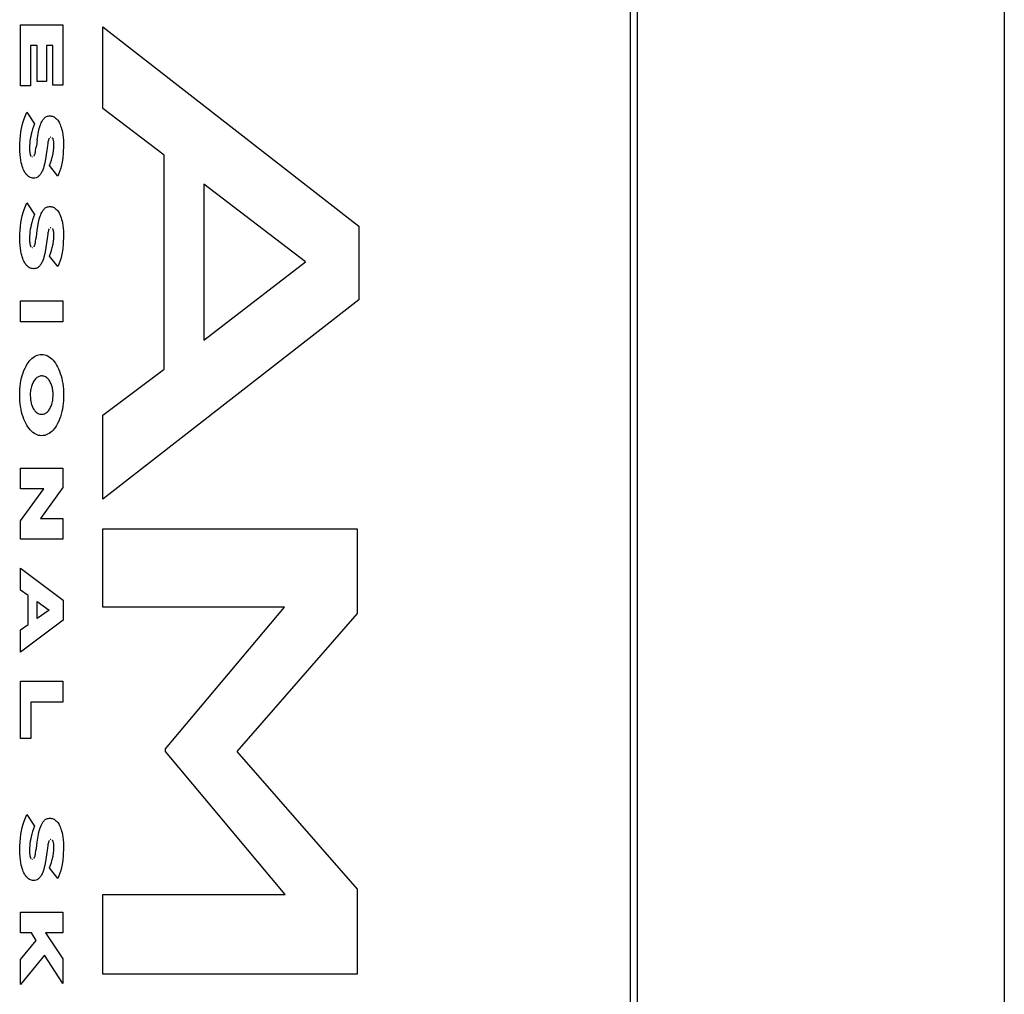
# Model space of a CAD drawing. Units: metres. Extents: x -9 to 8.7, y -5.3 to 5.4.
# Drawn here: x 6.4 to 6.5, y 1 to 1.2 of the extents above; entities that cross this region are included whole.
import ezdxf

# ---------------------------------------------------------------- set-up
doc = ezdxf.new("R2010")
doc.units = ezdxf.units.M

msp = doc.modelspace()

# ---------------------------------------------------------------- linework, layer by layer
for p, q in [((6.47771, 1.59105), (6.47771, -3.28895)), ((6.43161, 1.54105), (6.43161, -3.23895)), ((6.43245, 1.54105), (6.43245, -3.23895)), ((6.35646, 1.16282), (6.36167, 1.16282)), ((6.35646, 1.15529), (6.35646, 1.16282)), ((6.36167, 1.16282), (6.36167, 1.15536)), ((6.36662, 1.16255), (6.39817, 1.13799)), ((6.36662, 1.1525), (6.36662, 1.16255)), ((6.35768, 1.16028), (6.35768, 1.15529)), ((6.35851, 1.16028), (6.35768, 1.16028)), ((6.35851, 1.15582), (6.35851, 1.16028)), ((6.35965, 1.16028), (6.35965, 1.15582)), ((6.36044, 1.16028), (6.35965, 1.16028)), ((6.36044, 1.15536), (6.36044, 1.16028)), ((6.35965, 1.15582), (6.35851, 1.15582)), ((6.36167, 1.15536), (6.36044, 1.15536)), ((6.35768, 1.15529), (6.35646, 1.15529)), ((6.35705, 1.15164), (6.35723, 1.15203)), ((6.35723, 1.15203), (6.35819, 1.15059)), ((6.37418, 1.14676), (6.36662, 1.1525)), ((6.35667, 1.15044), (6.35678, 1.15084)), ((6.35678, 1.15084), (6.35689, 1.15122)), ((6.35689, 1.15122), (6.35705, 1.15164)), ((6.35819, 1.15059), (6.35806, 1.15028)), ((6.35888, 1.1504), (6.35894, 1.15056)), ((6.35894, 1.15056), (6.359, 1.15072)), ((6.359, 1.15072), (6.35907, 1.15086)), ((6.35907, 1.15086), (6.35915, 1.151)), ((6.35915, 1.151), (6.35921, 1.1511)), ((6.35921, 1.1511), (6.35928, 1.15119)), ((6.35928, 1.15119), (6.35935, 1.15127)), ((6.35935, 1.15127), (6.35943, 1.15135)), ((6.35943, 1.15135), (6.3595, 1.15141)), ((6.3595, 1.15141), (6.35958, 1.15146)), ((6.35958, 1.15146), (6.35966, 1.1515)), ((6.35966, 1.1515), (6.35977, 1.15154)), ((6.35977, 1.15154), (6.35987, 1.15157)), ((6.35987, 1.15157), (6.35997, 1.15159)), ((6.35997, 1.15159), (6.36009, 1.15159)), ((6.36009, 1.15159), (6.36019, 1.15159)), ((6.36019, 1.15159), (6.36029, 1.15157)), ((6.36029, 1.15157), (6.36039, 1.15155)), ((6.36039, 1.15155), (6.36049, 1.15151)), ((6.36049, 1.15151), (6.36059, 1.15146)), ((6.36059, 1.15146), (6.36069, 1.1514)), ((6.36069, 1.1514), (6.36078, 1.15132)), ((6.36078, 1.15132), (6.36087, 1.15124)), ((6.36087, 1.15124), (6.36096, 1.15114)), ((6.36096, 1.15114), (6.36104, 1.15104)), ((6.36104, 1.15104), (6.36112, 1.15093)), ((6.36112, 1.15093), (6.3612, 1.1508)), ((6.3612, 1.1508), (6.36127, 1.15067)), ((6.36127, 1.15067), (6.36133, 1.15053)), ((6.36133, 1.15053), (6.36139, 1.15038)), ((6.35645, 1.14914), (6.35651, 1.14962)), ((6.35651, 1.14962), (6.35658, 1.15004)), ((6.35658, 1.15004), (6.35667, 1.15044)), ((6.35777, 1.14934), (6.35771, 1.14906)), ((6.35784, 1.14962), (6.35777, 1.14934)), ((6.35794, 1.14996), (6.35784, 1.14962)), ((6.35806, 1.15028), (6.35794, 1.14996)), ((6.35859, 1.14914), (6.35868, 1.14962)), ((6.35868, 1.14962), (6.35877, 1.15002)), ((6.35877, 1.15002), (6.35888, 1.1504)), ((6.36139, 1.15038), (6.36146, 1.15019)), ((6.36146, 1.15019), (6.36152, 1.14999)), ((6.36152, 1.14999), (6.36157, 1.14979)), ((6.36157, 1.14979), (6.36162, 1.14958)), ((6.36162, 1.14958), (6.36167, 1.14926)), ((6.35637, 1.14768), (6.35638, 1.14817)), ((6.35638, 1.14817), (6.3564, 1.14866)), ((6.3564, 1.14866), (6.35645, 1.14914)), ((6.35759, 1.14818), (6.35757, 1.14788)), ((6.35762, 1.14848), (6.35759, 1.14818)), ((6.35766, 1.14877), (6.35762, 1.14848)), ((6.35771, 1.14906), (6.35766, 1.14877)), ((6.35851, 1.14863), (6.35841, 1.14786)), ((6.35851, 1.14863), (6.35859, 1.14914)), ((6.35982, 1.14818), (6.35977, 1.14792)), ((6.35984, 1.14833), (6.35982, 1.14818)), ((6.35987, 1.14846), (6.35984, 1.14833)), ((6.3599, 1.14857), (6.35987, 1.14846)), ((6.35992, 1.14865), (6.3599, 1.14857)), ((6.35995, 1.14873), (6.35992, 1.14865)), ((6.35996, 1.14877), (6.35995, 1.14873)), ((6.35998, 1.14881), (6.35996, 1.14877)), ((6.36, 1.14885), (6.35998, 1.14881)), ((6.36015, 1.14898), (6.36012, 1.14897)), ((6.36018, 1.14899), (6.36015, 1.14898)), ((6.36021, 1.14899), (6.36018, 1.14899)), ((6.36041, 1.14886), (6.36039, 1.14889)), ((6.36043, 1.14883), (6.36041, 1.14886)), ((6.36044, 1.1488), (6.36043, 1.14883)), ((6.36046, 1.14876), (6.36044, 1.1488)), ((6.36047, 1.14873), (6.36046, 1.14876)), ((6.36049, 1.14867), (6.36047, 1.14873)), ((6.36051, 1.1486), (6.36049, 1.14867)), ((6.36052, 1.14853), (6.36051, 1.1486)), ((6.36054, 1.14843), (6.36052, 1.14853)), ((6.36055, 1.14833), (6.36054, 1.14843)), ((6.36055, 1.1482), (6.36055, 1.14833)), ((6.36056, 1.14806), (6.36055, 1.1482)), ((6.36167, 1.14926), (6.36171, 1.14893)), ((6.36171, 1.14893), (6.36174, 1.1486)), ((6.36174, 1.1486), (6.36176, 1.14799)), ((6.35638, 1.14722), (6.35637, 1.14768)), ((6.3564, 1.14677), (6.35638, 1.14722)), ((6.35757, 1.14788), (6.35756, 1.14758)), ((6.35756, 1.14758), (6.35757, 1.14742)), ((6.35757, 1.14742), (6.35758, 1.14726)), ((6.35758, 1.14726), (6.35759, 1.14714)), ((6.35759, 1.14714), (6.3576, 1.14703)), ((6.3576, 1.14703), (6.35762, 1.14694)), ((6.35762, 1.14694), (6.35764, 1.14685)), ((6.35821, 1.14685), (6.35824, 1.14693)), ((6.35824, 1.14693), (6.35826, 1.14704)), ((6.35826, 1.14704), (6.35829, 1.14717)), ((6.35829, 1.14717), (6.35832, 1.14731)), ((6.35832, 1.14731), (6.35836, 1.14756)), ((6.35836, 1.14756), (6.35841, 1.14786)), ((6.3597, 1.14738), (6.35962, 1.14681)), ((6.35973, 1.14761), (6.3597, 1.14738)), ((6.35977, 1.14792), (6.35973, 1.14761)), ((6.36037, 1.14652), (6.36046, 1.14693)), ((6.36046, 1.14693), (6.36052, 1.14735)), ((6.36052, 1.14735), (6.36054, 1.14758)), ((6.36054, 1.14758), (6.36055, 1.14782)), ((6.36055, 1.14782), (6.36056, 1.14806)), ((6.36172, 1.14701), (6.36167, 1.14643)), ((6.36176, 1.14799), (6.36172, 1.14701)), ((6.35644, 1.14644), (6.3564, 1.14677)), ((6.35649, 1.14612), (6.35644, 1.14644)), ((6.35655, 1.14581), (6.35649, 1.14612)), ((6.3566, 1.1456), (6.35655, 1.14581)), ((6.35764, 1.14685), (6.35766, 1.1468)), ((6.35766, 1.1468), (6.35767, 1.14676)), ((6.35767, 1.14676), (6.35769, 1.14672)), ((6.35769, 1.14672), (6.35771, 1.14668)), ((6.35771, 1.14668), (6.35772, 1.14665)), ((6.35772, 1.14665), (6.35774, 1.14663)), ((6.35774, 1.14663), (6.35776, 1.14661)), ((6.35788, 1.14653), (6.35792, 1.14652)), ((6.35812, 1.14664), (6.35813, 1.14666)), ((6.35813, 1.14666), (6.35815, 1.14669)), ((6.35815, 1.14669), (6.35817, 1.14673)), ((6.35817, 1.14673), (6.35818, 1.14677)), ((6.35818, 1.14677), (6.35821, 1.14685)), ((6.35945, 1.1458), (6.35933, 1.14535)), ((6.35954, 1.14627), (6.35945, 1.1458)), ((6.35962, 1.14681), (6.35954, 1.14627)), ((6.36004, 1.14546), (6.36017, 1.1458)), ((6.36017, 1.1458), (6.36028, 1.14615)), ((6.36028, 1.14615), (6.36037, 1.14652)), ((6.36158, 1.14587), (6.3615, 1.14551)), ((6.36167, 1.14643), (6.36158, 1.14587)), ((6.37418, 1.12037), (6.37418, 1.14676)), ((6.35665, 1.1454), (6.3566, 1.1456)), ((6.35672, 1.1452), (6.35665, 1.1454)), ((6.35679, 1.14502), (6.35672, 1.1452)), ((6.35686, 1.14487), (6.35679, 1.14502)), ((6.35693, 1.14473), (6.35686, 1.14487)), ((6.357, 1.1446), (6.35693, 1.14473)), ((6.35709, 1.14448), (6.357, 1.1446)), ((6.35717, 1.14437), (6.35709, 1.14448)), ((6.35894, 1.14444), (6.35888, 1.14436)), ((6.359, 1.14454), (6.35894, 1.14444)), ((6.35906, 1.14464), (6.359, 1.14454)), ((6.35911, 1.14474), (6.35906, 1.14464)), ((6.35919, 1.14494), (6.35911, 1.14474)), ((6.35927, 1.14514), (6.35919, 1.14494)), ((6.35933, 1.14535), (6.35927, 1.14514)), ((6.36106, 1.14417), (6.36004, 1.14546)), ((6.36119, 1.14449), (6.36106, 1.14417)), ((6.36131, 1.14481), (6.36119, 1.14449)), ((6.36141, 1.14515), (6.36131, 1.14481)), ((6.3615, 1.14551), (6.36141, 1.14515)), ((6.35726, 1.14427), (6.35717, 1.14437)), ((6.35736, 1.14419), (6.35726, 1.14427)), ((6.35745, 1.14411), (6.35736, 1.14419)), ((6.35755, 1.14405), (6.35745, 1.14411)), ((6.35768, 1.14399), (6.35755, 1.14405)), ((6.35781, 1.14395), (6.35768, 1.14399)), ((6.35793, 1.14393), (6.35781, 1.14395)), ((6.35806, 1.14392), (6.35793, 1.14393)), ((6.35823, 1.14393), (6.35806, 1.14392)), ((6.35838, 1.14397), (6.35823, 1.14393)), ((6.35846, 1.144), (6.35838, 1.14397)), ((6.35853, 1.14404), (6.35846, 1.144)), ((6.35861, 1.14408), (6.35853, 1.14404)), ((6.35868, 1.14414), (6.35861, 1.14408)), ((6.35875, 1.1442), (6.35868, 1.14414)), ((6.35882, 1.14428), (6.35875, 1.1442)), ((6.35888, 1.14436), (6.35882, 1.14428)), ((6.39159, 1.1336), (6.37906, 1.14317)), ((6.37906, 1.14317), (6.37906, 1.12395)), ((6.35705, 1.14047), (6.35723, 1.14086)), ((6.35723, 1.14086), (6.35819, 1.13943)), ((6.35667, 1.13928), (6.35678, 1.13967)), ((6.35678, 1.13967), (6.35689, 1.14005)), ((6.35689, 1.14005), (6.35705, 1.14047)), ((6.359, 1.13955), (6.35907, 1.1397)), ((6.35907, 1.1397), (6.35915, 1.13983)), ((6.35915, 1.13983), (6.35921, 1.13993)), ((6.35921, 1.13993), (6.35928, 1.14002)), ((6.35928, 1.14002), (6.35935, 1.1401)), ((6.35935, 1.1401), (6.35943, 1.14018)), ((6.35943, 1.14018), (6.3595, 1.14024)), ((6.3595, 1.14024), (6.35958, 1.14029)), ((6.35958, 1.14029), (6.35966, 1.14033)), ((6.35966, 1.14033), (6.35977, 1.14037)), ((6.35977, 1.14037), (6.35987, 1.1404)), ((6.35987, 1.1404), (6.35997, 1.14042)), ((6.35997, 1.14042), (6.36009, 1.14042)), ((6.36009, 1.14042), (6.36019, 1.14042)), ((6.36019, 1.14042), (6.36029, 1.1404)), ((6.36029, 1.1404), (6.36039, 1.14038)), ((6.36039, 1.14038), (6.36049, 1.14034)), ((6.36049, 1.14034), (6.36059, 1.14029)), ((6.36059, 1.14029), (6.36069, 1.14023)), ((6.36069, 1.14023), (6.36078, 1.14015)), ((6.36078, 1.14015), (6.36087, 1.14007)), ((6.36087, 1.14007), (6.36096, 1.13998)), ((6.36096, 1.13998), (6.36104, 1.13987)), ((6.36104, 1.13987), (6.36112, 1.13976)), ((6.36112, 1.13976), (6.3612, 1.13963)), ((6.3612, 1.13963), (6.36127, 1.1395)), ((6.35645, 1.13797), (6.35651, 1.13845)), ((6.35651, 1.13845), (6.35658, 1.13887)), ((6.35658, 1.13887), (6.35667, 1.13928)), ((6.35784, 1.13845), (6.35777, 1.13817)), ((6.35794, 1.13879), (6.35784, 1.13845)), ((6.35806, 1.13912), (6.35794, 1.13879)), ((6.35819, 1.13943), (6.35806, 1.13912)), ((6.35859, 1.13798), (6.35868, 1.13846)), ((6.35868, 1.13846), (6.35877, 1.13885)), ((6.35877, 1.13885), (6.35888, 1.13923)), ((6.35888, 1.13923), (6.35894, 1.13939)), ((6.35894, 1.13939), (6.359, 1.13955)), ((6.36127, 1.1395), (6.36133, 1.13936)), ((6.36133, 1.13936), (6.36139, 1.13921)), ((6.36139, 1.13921), (6.36146, 1.13902)), ((6.36146, 1.13902), (6.36152, 1.13883)), ((6.36152, 1.13883), (6.36157, 1.13862)), ((6.36157, 1.13862), (6.36162, 1.13841)), ((6.36162, 1.13841), (6.36167, 1.13809)), ((6.35638, 1.137), (6.3564, 1.13749)), ((6.3564, 1.13749), (6.35645, 1.13797)), ((6.35762, 1.13731), (6.35759, 1.13702)), ((6.35766, 1.13761), (6.35762, 1.13731)), ((6.35771, 1.13789), (6.35766, 1.13761)), ((6.35777, 1.13817), (6.35771, 1.13789)), ((6.35841, 1.13669), (6.35851, 1.13746)), ((6.35851, 1.13746), (6.35859, 1.13798)), ((6.35984, 1.13716), (6.35982, 1.13701)), ((6.35987, 1.13729), (6.35984, 1.13716)), ((6.3599, 1.1374), (6.35987, 1.13729)), ((6.35992, 1.13749), (6.3599, 1.1374)), ((6.35995, 1.13756), (6.35992, 1.13749)), ((6.35996, 1.13761), (6.35995, 1.13756)), ((6.35998, 1.13765), (6.35996, 1.13761)), ((6.36, 1.13768), (6.35998, 1.13765)), ((6.36015, 1.13781), (6.36012, 1.1378)), ((6.36018, 1.13782), (6.36015, 1.13781)), ((6.36021, 1.13782), (6.36018, 1.13782)), ((6.36041, 1.13769), (6.36039, 1.13772)), ((6.36043, 1.13766), (6.36041, 1.13769)), ((6.36044, 1.13763), (6.36043, 1.13766)), ((6.36046, 1.1376), (6.36044, 1.13763)), ((6.36047, 1.13756), (6.36046, 1.1376)), ((6.36049, 1.1375), (6.36047, 1.13756)), ((6.36051, 1.13743), (6.36049, 1.1375)), ((6.36052, 1.13736), (6.36051, 1.13743)), ((6.36054, 1.13726), (6.36052, 1.13736)), ((6.36055, 1.13716), (6.36054, 1.13726)), ((6.36055, 1.13703), (6.36055, 1.13716)), ((6.36167, 1.13809), (6.36171, 1.13776)), ((6.36171, 1.13776), (6.36174, 1.13743)), ((6.36174, 1.13743), (6.36176, 1.13683)), ((6.39817, 1.13799), (6.39817, 1.1289)), ((6.35637, 1.13651), (6.35638, 1.137)), ((6.35638, 1.13606), (6.35637, 1.13651)), ((6.3564, 1.1356), (6.35638, 1.13606)), ((6.35757, 1.13672), (6.35756, 1.13641)), ((6.35756, 1.13641), (6.35757, 1.13625)), ((6.35759, 1.13702), (6.35757, 1.13672)), ((6.35757, 1.13625), (6.35758, 1.13609)), ((6.35758, 1.13609), (6.35759, 1.13597)), ((6.35759, 1.13597), (6.3576, 1.13586)), ((6.35826, 1.13587), (6.35829, 1.136)), ((6.35829, 1.136), (6.35832, 1.13614)), ((6.35832, 1.13614), (6.35836, 1.1364)), ((6.35836, 1.1364), (6.35841, 1.13669)), ((6.3597, 1.13622), (6.35962, 1.13564)), ((6.35973, 1.13645), (6.3597, 1.13622)), ((6.35977, 1.13675), (6.35973, 1.13645)), ((6.35982, 1.13701), (6.35977, 1.13675)), ((6.36046, 1.13576), (6.36052, 1.13618)), ((6.36052, 1.13618), (6.36054, 1.13641)), ((6.36054, 1.13641), (6.36055, 1.13665)), ((6.36056, 1.13689), (6.36055, 1.13703)), ((6.36055, 1.13665), (6.36056, 1.13689)), ((6.36176, 1.13683), (6.36172, 1.13584)), ((6.35644, 1.13528), (6.3564, 1.1356)), ((6.35649, 1.13495), (6.35644, 1.13528)), ((6.35655, 1.13464), (6.35649, 1.13495)), ((6.3576, 1.13586), (6.35762, 1.13577)), ((6.35762, 1.13577), (6.35764, 1.13568)), ((6.35764, 1.13568), (6.35766, 1.13563)), ((6.35766, 1.13563), (6.35767, 1.13559)), ((6.35767, 1.13559), (6.35769, 1.13555)), ((6.35769, 1.13555), (6.35771, 1.13551)), ((6.35771, 1.13551), (6.35772, 1.13548)), ((6.35772, 1.13548), (6.35774, 1.13546)), ((6.35774, 1.13546), (6.35776, 1.13544)), ((6.35788, 1.13536), (6.35792, 1.13535)), ((6.35812, 1.13547), (6.35813, 1.13549)), ((6.35813, 1.13549), (6.35815, 1.13552)), ((6.35815, 1.13552), (6.35817, 1.13556)), ((6.35817, 1.13556), (6.35818, 1.1356)), ((6.35818, 1.1356), (6.35821, 1.13568)), ((6.35821, 1.13568), (6.35824, 1.13576)), ((6.35824, 1.13576), (6.35826, 1.13587)), ((6.35954, 1.1351), (6.35945, 1.13464)), ((6.35962, 1.13564), (6.35954, 1.1351)), ((6.36017, 1.13463), (6.36028, 1.13499)), ((6.36028, 1.13499), (6.36037, 1.13535)), ((6.36037, 1.13535), (6.36046, 1.13576)), ((6.36167, 1.13526), (6.36158, 1.1347)), ((6.36172, 1.13584), (6.36167, 1.13526)), ((6.3566, 1.13443), (6.35655, 1.13464)), ((6.35665, 1.13423), (6.3566, 1.13443)), ((6.35672, 1.13403), (6.35665, 1.13423)), ((6.35679, 1.13385), (6.35672, 1.13403)), ((6.35686, 1.1337), (6.35679, 1.13385)), ((6.35693, 1.13356), (6.35686, 1.1337)), ((6.357, 1.13343), (6.35693, 1.13356)), ((6.35911, 1.13358), (6.35906, 1.13347)), ((6.35919, 1.13377), (6.35911, 1.13358)), ((6.35927, 1.13397), (6.35919, 1.13377)), ((6.35933, 1.13418), (6.35927, 1.13397)), ((6.35945, 1.13464), (6.35933, 1.13418)), ((6.36004, 1.13429), (6.36017, 1.13463)), ((6.36106, 1.13301), (6.36004, 1.13429)), ((6.36131, 1.13364), (6.36119, 1.13332)), ((6.36141, 1.13398), (6.36131, 1.13364)), ((6.3615, 1.13434), (6.36141, 1.13398)), ((6.36158, 1.1347), (6.3615, 1.13434)), ((6.37906, 1.12395), (6.39159, 1.1336)), ((6.35709, 1.13331), (6.357, 1.13343)), ((6.35717, 1.1332), (6.35709, 1.13331)), ((6.35726, 1.1331), (6.35717, 1.1332)), ((6.35736, 1.13302), (6.35726, 1.1331)), ((6.35745, 1.13295), (6.35736, 1.13302)), ((6.35755, 1.13288), (6.35745, 1.13295)), ((6.35768, 1.13283), (6.35755, 1.13288)), ((6.35781, 1.13279), (6.35768, 1.13283)), ((6.35793, 1.13276), (6.35781, 1.13279)), ((6.35808, 1.13275), (6.35793, 1.13276)), ((6.35823, 1.13277), (6.35808, 1.13275)), ((6.35838, 1.1328), (6.35823, 1.13277)), ((6.35846, 1.13283), (6.35838, 1.1328)), ((6.35853, 1.13287), (6.35846, 1.13283)), ((6.35861, 1.13292), (6.35853, 1.13287)), ((6.35868, 1.13297), (6.35861, 1.13292)), ((6.35875, 1.13304), (6.35868, 1.13297)), ((6.35882, 1.13311), (6.35875, 1.13304)), ((6.35888, 1.13319), (6.35882, 1.13311)), ((6.35894, 1.13327), (6.35888, 1.13319)), ((6.359, 1.13337), (6.35894, 1.13327)), ((6.35906, 1.13347), (6.359, 1.13337)), ((6.36119, 1.13332), (6.36106, 1.13301)), ((6.35646, 1.1288), (6.36167, 1.1288)), ((6.35646, 1.12621), (6.35646, 1.1288)), ((6.36167, 1.1288), (6.36167, 1.12621)), ((6.39817, 1.1289), (6.36662, 1.10434)), ((6.36167, 1.12621), (6.35646, 1.12621)), ((6.35753, 1.12136), (6.35768, 1.12153)), ((6.35768, 1.12153), (6.35784, 1.12168)), ((6.35784, 1.12168), (6.358, 1.12181)), ((6.358, 1.12181), (6.35817, 1.12193)), ((6.35817, 1.12193), (6.35834, 1.12202)), ((6.35834, 1.12202), (6.35851, 1.12209)), ((6.35851, 1.12209), (6.35869, 1.12214)), ((6.35869, 1.12214), (6.35887, 1.12217)), ((6.35887, 1.12217), (6.35906, 1.12218)), ((6.35906, 1.12218), (6.35925, 1.12217)), ((6.35925, 1.12217), (6.35943, 1.12214)), ((6.35943, 1.12214), (6.35961, 1.12208)), ((6.35961, 1.12208), (6.35979, 1.122)), ((6.35979, 1.122), (6.35997, 1.1219)), ((6.35997, 1.1219), (6.36014, 1.12178)), ((6.36014, 1.12178), (6.3603, 1.12164)), ((6.3603, 1.12164), (6.36046, 1.12148)), ((6.36046, 1.12148), (6.36062, 1.1213)), ((6.35677, 1.11992), (6.35688, 1.12022)), ((6.35688, 1.12022), (6.35701, 1.1205)), ((6.35701, 1.1205), (6.35713, 1.12074)), ((6.35713, 1.12074), (6.35725, 1.12096)), ((6.35725, 1.12096), (6.35739, 1.12117)), ((6.35739, 1.12117), (6.35753, 1.12136)), ((6.36062, 1.1213), (6.36077, 1.1211)), ((6.36077, 1.1211), (6.3609, 1.12088)), ((6.3609, 1.12088), (6.36103, 1.12065)), ((6.36103, 1.12065), (6.36115, 1.1204)), ((6.36115, 1.1204), (6.36126, 1.12014)), ((6.36662, 1.1147), (6.37418, 1.12037)), ((6.35645, 1.11861), (6.35651, 1.11895)), ((6.35651, 1.11895), (6.35659, 1.11929)), ((6.35659, 1.11929), (6.35667, 1.11961)), ((6.35667, 1.11961), (6.35677, 1.11992)), ((6.35813, 1.11896), (6.35806, 1.11885)), ((6.35821, 1.11907), (6.35813, 1.11896)), ((6.35829, 1.11917), (6.35821, 1.11907)), ((6.35838, 1.11925), (6.35829, 1.11917)), ((6.35847, 1.11933), (6.35838, 1.11925)), ((6.35857, 1.1194), (6.35847, 1.11933)), ((6.35866, 1.11945), (6.35857, 1.1194)), ((6.35876, 1.11949), (6.35866, 1.11945)), ((6.35886, 1.11952), (6.35876, 1.11949)), ((6.35896, 1.11954), (6.35886, 1.11952)), ((6.35906, 1.11954), (6.35896, 1.11954)), ((6.35911, 1.11954), (6.35906, 1.11954)), ((6.35922, 1.11953), (6.35911, 1.11954)), ((6.35933, 1.11951), (6.35922, 1.11953)), ((6.35944, 1.11947), (6.35933, 1.11951)), ((6.35955, 1.11941), (6.35944, 1.11947)), ((6.35965, 1.11935), (6.35955, 1.11941)), ((6.35975, 1.11926), (6.35965, 1.11935)), ((6.35985, 1.11917), (6.35975, 1.11926)), ((6.35992, 1.11909), (6.35985, 1.11917)), ((6.35998, 1.119), (6.35992, 1.11909)), ((6.36005, 1.11891), (6.35998, 1.119)), ((6.36126, 1.12014), (6.36136, 1.11986)), ((6.36136, 1.11986), (6.36145, 1.11957)), ((6.36145, 1.11957), (6.36153, 1.11927)), ((6.36153, 1.11927), (6.3616, 1.11894)), ((6.35636, 1.11755), (6.35638, 1.11791)), ((6.35638, 1.11791), (6.35641, 1.11826)), ((6.35641, 1.11826), (6.35645, 1.11861)), ((6.3577, 1.11777), (6.35768, 1.11762)), ((6.35772, 1.11792), (6.3577, 1.11777)), ((6.35775, 1.11807), (6.35772, 1.11792)), ((6.35779, 1.11822), (6.35775, 1.11807)), ((6.35784, 1.11836), (6.35779, 1.11822)), ((6.35788, 1.11849), (6.35784, 1.11836)), ((6.35794, 1.11862), (6.35788, 1.11849)), ((6.358, 1.11874), (6.35794, 1.11862)), ((6.35806, 1.11885), (6.358, 1.11874)), ((6.36011, 1.1188), (6.36005, 1.11891)), ((6.36016, 1.1187), (6.36011, 1.1188)), ((6.36022, 1.11858), (6.36016, 1.1187)), ((6.36026, 1.11846), (6.36022, 1.11858)), ((6.36031, 1.11833), (6.36026, 1.11846)), ((6.36034, 1.1182), (6.36031, 1.11833)), ((6.36038, 1.11806), (6.36034, 1.1182)), ((6.36041, 1.11792), (6.36038, 1.11806)), ((6.36043, 1.11778), (6.36041, 1.11792)), ((6.36045, 1.11764), (6.36043, 1.11778)), ((6.3616, 1.11894), (6.36167, 1.11859)), ((6.36167, 1.11859), (6.36171, 1.11824)), ((6.36171, 1.11824), (6.36175, 1.11789)), ((6.36175, 1.11789), (6.36177, 1.11753)), ((6.35635, 1.11719), (6.35636, 1.11755)), ((6.35636, 1.11683), (6.35635, 1.11719)), ((6.35638, 1.11648), (6.35636, 1.11683)), ((6.35768, 1.11762), (6.35766, 1.11746)), ((6.35766, 1.11746), (6.35766, 1.1173)), ((6.35766, 1.1173), (6.35768, 1.11671)), ((6.35768, 1.11671), (6.3577, 1.11656)), ((6.3577, 1.11656), (6.35772, 1.11642)), ((6.36039, 1.11638), (6.36042, 1.11653)), ((6.36042, 1.11653), (6.36044, 1.11668)), ((6.36044, 1.11668), (6.36045, 1.11684)), ((6.36046, 1.11749), (6.36045, 1.11764)), ((6.36045, 1.11684), (6.36046, 1.117)), ((6.36046, 1.117), (6.36046, 1.11749)), ((6.36177, 1.11682), (6.36175, 1.11648)), ((6.36177, 1.11753), (6.36177, 1.11682)), ((6.35641, 1.11612), (6.35638, 1.11648)), ((6.35646, 1.11577), (6.35641, 1.11612)), ((6.35652, 1.11543), (6.35646, 1.11577)), ((6.35659, 1.11509), (6.35652, 1.11543)), ((6.35772, 1.11642), (6.35775, 1.11627)), ((6.35775, 1.11627), (6.35778, 1.11613)), ((6.35778, 1.11613), (6.35782, 1.116)), ((6.35782, 1.116), (6.35787, 1.11587)), ((6.35787, 1.11587), (6.35792, 1.11575)), ((6.35792, 1.11575), (6.35797, 1.11563)), ((6.35797, 1.11563), (6.35803, 1.11552)), ((6.35803, 1.11552), (6.35809, 1.11541)), ((6.35809, 1.11541), (6.35816, 1.11532)), ((6.35816, 1.11532), (6.35823, 1.11523)), ((6.35989, 1.11525), (6.35997, 1.11536)), ((6.35997, 1.11536), (6.36004, 1.11546)), ((6.36004, 1.11546), (6.36011, 1.11557)), ((6.36011, 1.11557), (6.36017, 1.11569)), ((6.36017, 1.11569), (6.36022, 1.11581)), ((6.36022, 1.11581), (6.36027, 1.11595)), ((6.36027, 1.11595), (6.36032, 1.11608)), ((6.36032, 1.11608), (6.36036, 1.11623)), ((6.36036, 1.11623), (6.36039, 1.11638)), ((6.36162, 1.11546), (6.36155, 1.11514)), ((6.36168, 1.1158), (6.36162, 1.11546)), ((6.36172, 1.11613), (6.36168, 1.1158)), ((6.36175, 1.11648), (6.36172, 1.11613)), ((6.35667, 1.11479), (6.35659, 1.11509)), ((6.35676, 1.1145), (6.35667, 1.11479)), ((6.35686, 1.11423), (6.35676, 1.1145)), ((6.35697, 1.11396), (6.35686, 1.11423)), ((6.35823, 1.11523), (6.3583, 1.11515)), ((6.3583, 1.11515), (6.3584, 1.11506)), ((6.3584, 1.11506), (6.3585, 1.11498)), ((6.3585, 1.11498), (6.35861, 1.11492)), ((6.35861, 1.11492), (6.35872, 1.11487)), ((6.35872, 1.11487), (6.35883, 1.11483)), ((6.35883, 1.11483), (6.35894, 1.11481)), ((6.35894, 1.11481), (6.35906, 1.11481)), ((6.35906, 1.11481), (6.35916, 1.11481)), ((6.35916, 1.11481), (6.35926, 1.11483)), ((6.35926, 1.11483), (6.35935, 1.11486)), ((6.35935, 1.11486), (6.35945, 1.11489)), ((6.35945, 1.11489), (6.35954, 1.11495)), ((6.35954, 1.11495), (6.35963, 1.11501)), ((6.35963, 1.11501), (6.35972, 1.11508)), ((6.35972, 1.11508), (6.35981, 1.11516)), ((6.35981, 1.11516), (6.35989, 1.11525)), ((6.36127, 1.11423), (6.36116, 1.11395)), ((6.36138, 1.11452), (6.36127, 1.11423)), ((6.36147, 1.11482), (6.36138, 1.11452)), ((6.36155, 1.11514), (6.36147, 1.11482)), ((6.36662, 1.10434), (6.36662, 1.1147)), ((6.35709, 1.11371), (6.35697, 1.11396)), ((6.35722, 1.11348), (6.35709, 1.11371)), ((6.35736, 1.11326), (6.35722, 1.11348)), ((6.3575, 1.11306), (6.35736, 1.11326)), ((6.35766, 1.11288), (6.3575, 1.11306)), ((6.35782, 1.11272), (6.35766, 1.11288)), ((6.36062, 1.11304), (6.36047, 1.11287)), ((6.36076, 1.11324), (6.36062, 1.11304)), ((6.3609, 1.11345), (6.36076, 1.11324)), ((6.36103, 1.11368), (6.3609, 1.11345)), ((6.36116, 1.11395), (6.36103, 1.11368)), ((6.35798, 1.11258), (6.35782, 1.11272)), ((6.35816, 1.11246), (6.35798, 1.11258)), ((6.35833, 1.11236), (6.35816, 1.11246)), ((6.35851, 1.11228), (6.35833, 1.11236)), ((6.35869, 1.11222), (6.35851, 1.11228)), ((6.35888, 1.11219), (6.35869, 1.11222)), ((6.35906, 1.11218), (6.35888, 1.11219)), ((6.35926, 1.11219), (6.35906, 1.11218)), ((6.35944, 1.11222), (6.35926, 1.11219)), ((6.35962, 1.11228), (6.35944, 1.11222)), ((6.3598, 1.11235), (6.35962, 1.11228)), ((6.35997, 1.11245), (6.3598, 1.11235)), ((6.36014, 1.11257), (6.35997, 1.11245)), ((6.36031, 1.11271), (6.36014, 1.11257)), ((6.36047, 1.11287), (6.36031, 1.11271)), ((6.35646, 1.10819), (6.36167, 1.10819)), ((6.35646, 1.10564), (6.35646, 1.10819)), ((6.36167, 1.10819), (6.36167, 1.10579)), ((6.35931, 1.10564), (6.35646, 1.10564)), ((6.35646, 1.10167), (6.35931, 1.10564)), ((6.36167, 1.10579), (6.35891, 1.10197)), ((6.35891, 1.10197), (6.36167, 1.10197)), ((6.36167, 1.10197), (6.36167, 1.09942)), ((6.35646, 1.09942), (6.35646, 1.10167)), ((6.36662, 1.09105), (6.36662, 1.10069)), ((6.36662, 1.10069), (6.39794, 1.10069)), ((6.39794, 1.10069), (6.39794, 1.09025)), ((6.36167, 1.09942), (6.35646, 1.09942)), ((6.35646, 1.09587), (6.3617, 1.09191)), ((6.35646, 1.09316), (6.35646, 1.09587)), ((6.35739, 1.09249), (6.35646, 1.09316)), ((6.35739, 1.08892), (6.35739, 1.09249)), ((6.35851, 1.09174), (6.35999, 1.09069)), ((6.35851, 1.08966), (6.35851, 1.09174)), ((6.3617, 1.09191), (6.3617, 1.08943)), ((6.38899, 1.09105), (6.36662, 1.09105)), ((6.37432, 1.07358), (6.38899, 1.09105)), ((6.35999, 1.09069), (6.35851, 1.08966)), ((6.39794, 1.09025), (6.38313, 1.07326)), ((6.3617, 1.08943), (6.35646, 1.08548)), ((6.35646, 1.08824), (6.35739, 1.08892)), ((6.35646, 1.08548), (6.35646, 1.08824)), ((6.35646, 1.07485), (6.35646, 1.08192)), ((6.35646, 1.08192), (6.36167, 1.08192)), ((6.36167, 1.08192), (6.36167, 1.07935)), ((6.35772, 1.07935), (6.35772, 1.07485)), ((6.36167, 1.07935), (6.35772, 1.07935)), ((6.35772, 1.07485), (6.35646, 1.07485)), ((6.37432, 1.07326), (6.37432, 1.07358)), ((6.38908, 1.05564), (6.37432, 1.07326)), ((6.38313, 1.07326), (6.39794, 1.05628)), ((6.35678, 1.06429), (6.35689, 1.06467)), ((6.35689, 1.06467), (6.35705, 1.06509)), ((6.35705, 1.06509), (6.35723, 1.06548)), ((6.35723, 1.06548), (6.35819, 1.06404)), ((6.35907, 1.06431), (6.35915, 1.06445)), ((6.35915, 1.06445), (6.35921, 1.06455)), ((6.35921, 1.06455), (6.35928, 1.06464)), ((6.35928, 1.06464), (6.35935, 1.06472)), ((6.35935, 1.06472), (6.35943, 1.06479)), ((6.35943, 1.06479), (6.3595, 1.06486)), ((6.3595, 1.06486), (6.35958, 1.06491)), ((6.35958, 1.06491), (6.35966, 1.06495)), ((6.35966, 1.06495), (6.35977, 1.06499)), ((6.35977, 1.06499), (6.35987, 1.06502)), ((6.35987, 1.06502), (6.35997, 1.06503)), ((6.35997, 1.06503), (6.36007, 1.06504)), ((6.36007, 1.06504), (6.36019, 1.06504)), ((6.36019, 1.06504), (6.36029, 1.06502)), ((6.36029, 1.06502), (6.36039, 1.06499)), ((6.36039, 1.06499), (6.36049, 1.06496)), ((6.36049, 1.06496), (6.36059, 1.06491)), ((6.36059, 1.06491), (6.36069, 1.06484)), ((6.36069, 1.06484), (6.36078, 1.06477)), ((6.36078, 1.06477), (6.36087, 1.06469)), ((6.36087, 1.06469), (6.36096, 1.06459)), ((6.36096, 1.06459), (6.36104, 1.06449)), ((6.36104, 1.06449), (6.36112, 1.06437)), ((6.36112, 1.06437), (6.3612, 1.06425)), ((6.35651, 1.06307), (6.35658, 1.06348)), ((6.35658, 1.06348), (6.35667, 1.06389)), ((6.35667, 1.06389), (6.35678, 1.06429)), ((6.35794, 1.0634), (6.35784, 1.06306)), ((6.35806, 1.06373), (6.35794, 1.0634)), ((6.35819, 1.06404), (6.35806, 1.06373)), ((6.35868, 1.06307), (6.35877, 1.06347)), ((6.35877, 1.06347), (6.35888, 1.06384)), ((6.35888, 1.06384), (6.35894, 1.06401)), ((6.35894, 1.06401), (6.359, 1.06416)), ((6.359, 1.06416), (6.35907, 1.06431)), ((6.3612, 1.06425), (6.36127, 1.06412)), ((6.36127, 1.06412), (6.36133, 1.06398)), ((6.36133, 1.06398), (6.36139, 1.06383)), ((6.36139, 1.06383), (6.36146, 1.06364)), ((6.36146, 1.06364), (6.36152, 1.06344)), ((6.36152, 1.06344), (6.36157, 1.06324)), ((6.36157, 1.06324), (6.36162, 1.06303)), ((6.35638, 1.06162), (6.3564, 1.0621)), ((6.3564, 1.0621), (6.35645, 1.06259)), ((6.35645, 1.06259), (6.35651, 1.06307)), ((6.35762, 1.06193), (6.35759, 1.06163)), ((6.35766, 1.06222), (6.35762, 1.06193)), ((6.35771, 1.06251), (6.35766, 1.06222)), ((6.35777, 1.06279), (6.35771, 1.06251)), ((6.35784, 1.06306), (6.35777, 1.06279)), ((6.35841, 1.06131), (6.35851, 1.06208)), ((6.35851, 1.06208), (6.35859, 1.06259)), ((6.35859, 1.06259), (6.35868, 1.06307)), ((6.35987, 1.06191), (6.35984, 1.06178)), ((6.3599, 1.06202), (6.35987, 1.06191)), ((6.35992, 1.0621), (6.3599, 1.06202)), ((6.35995, 1.06218), (6.35992, 1.0621)), ((6.35996, 1.06222), (6.35995, 1.06218)), ((6.35998, 1.06226), (6.35996, 1.06222)), ((6.36, 1.0623), (6.35998, 1.06226)), ((6.36015, 1.06243), (6.36012, 1.06242)), ((6.36018, 1.06244), (6.36015, 1.06243)), ((6.36021, 1.06244), (6.36018, 1.06244)), ((6.36041, 1.06231), (6.36039, 1.06234)), ((6.36043, 1.06228), (6.36041, 1.06231)), ((6.36044, 1.06225), (6.36043, 1.06228)), ((6.36046, 1.06221), (6.36044, 1.06225)), ((6.36047, 1.06218), (6.36046, 1.06221)), ((6.36049, 1.06211), (6.36047, 1.06218)), ((6.36051, 1.06205), (6.36049, 1.06211)), ((6.36052, 1.06198), (6.36051, 1.06205)), ((6.36054, 1.06188), (6.36052, 1.06198)), ((6.36162, 1.06303), (6.36167, 1.06271)), ((6.36167, 1.06271), (6.36171, 1.06238)), ((6.36171, 1.06238), (6.36174, 1.06205)), ((6.36174, 1.06205), (6.36176, 1.06144)), ((6.35637, 1.06112), (6.35638, 1.06162)), ((6.35638, 1.06067), (6.35637, 1.06112)), ((6.35757, 1.06133), (6.35756, 1.06103)), ((6.35756, 1.06103), (6.35757, 1.06087)), ((6.35759, 1.06163), (6.35757, 1.06133)), ((6.35757, 1.06087), (6.35758, 1.0607)), ((6.35758, 1.0607), (6.35759, 1.06059)), ((6.35829, 1.06061), (6.35832, 1.06076)), ((6.35832, 1.06076), (6.35836, 1.06101)), ((6.35836, 1.06101), (6.35841, 1.06131)), ((6.3597, 1.06083), (6.35962, 1.06025)), ((6.35973, 1.06106), (6.3597, 1.06083)), ((6.35977, 1.06137), (6.35973, 1.06106)), ((6.35982, 1.06163), (6.35977, 1.06137)), ((6.35984, 1.06178), (6.35982, 1.06163)), ((6.36046, 1.06038), (6.36052, 1.06079)), ((6.36052, 1.06079), (6.36054, 1.06103)), ((6.36056, 1.06151), (6.36054, 1.06188)), ((6.36054, 1.06103), (6.36055, 1.06127)), ((6.36055, 1.06127), (6.36056, 1.06151)), ((6.36176, 1.06144), (6.36172, 1.06046)), ((6.3564, 1.06022), (6.35638, 1.06067)), ((6.35644, 1.05989), (6.3564, 1.06022)), ((6.35649, 1.05957), (6.35644, 1.05989)), ((6.35655, 1.05926), (6.35649, 1.05957)), ((6.35759, 1.06059), (6.3576, 1.06048)), ((6.3576, 1.06048), (6.35762, 1.06039)), ((6.35762, 1.06039), (6.35764, 1.06029)), ((6.35764, 1.06029), (6.35766, 1.06025)), ((6.35766, 1.06025), (6.35767, 1.06021)), ((6.35767, 1.06021), (6.35769, 1.06016)), ((6.35769, 1.06016), (6.35771, 1.06012)), ((6.35771, 1.06012), (6.35772, 1.0601)), ((6.35772, 1.0601), (6.35774, 1.06008)), ((6.35774, 1.06008), (6.35776, 1.06006)), ((6.35788, 1.05998), (6.35792, 1.05997)), ((6.35812, 1.06008), (6.35813, 1.06011)), ((6.35813, 1.06011), (6.35815, 1.06014)), ((6.35815, 1.06014), (6.35817, 1.06018)), ((6.35817, 1.06018), (6.35818, 1.06022)), ((6.35818, 1.06022), (6.35821, 1.0603)), ((6.35821, 1.0603), (6.35824, 1.06038)), ((6.35824, 1.06038), (6.35826, 1.06049)), ((6.35826, 1.06049), (6.35829, 1.06061)), ((6.35954, 1.05972), (6.35945, 1.05925)), ((6.35962, 1.06025), (6.35954, 1.05972)), ((6.36017, 1.05925), (6.36028, 1.0596)), ((6.36028, 1.0596), (6.36037, 1.05997)), ((6.36037, 1.05997), (6.36046, 1.06038)), ((6.36167, 1.05988), (6.36158, 1.05932)), ((6.36172, 1.06046), (6.36167, 1.05988)), ((6.3566, 1.05905), (6.35655, 1.05926)), ((6.35665, 1.05885), (6.3566, 1.05905)), ((6.35672, 1.05865), (6.35665, 1.05885)), ((6.35679, 1.05846), (6.35672, 1.05865)), ((6.35686, 1.05832), (6.35679, 1.05846)), ((6.35693, 1.05818), (6.35686, 1.05832)), ((6.35919, 1.05838), (6.35911, 1.05819)), ((6.35927, 1.05859), (6.35919, 1.05838)), ((6.35933, 1.0588), (6.35927, 1.05859)), ((6.35945, 1.05925), (6.35933, 1.0588)), ((6.36004, 1.05891), (6.36017, 1.05925)), ((6.36106, 1.05762), (6.36004, 1.05891)), ((6.36141, 1.0586), (6.36131, 1.05826)), ((6.3615, 1.05895), (6.36141, 1.0586)), ((6.36158, 1.05932), (6.3615, 1.05895)), ((6.357, 1.05805), (6.35693, 1.05818)), ((6.35709, 1.05793), (6.357, 1.05805)), ((6.35717, 1.05782), (6.35709, 1.05793)), ((6.35726, 1.05772), (6.35717, 1.05782)), ((6.35736, 1.05763), (6.35726, 1.05772)), ((6.35745, 1.05756), (6.35736, 1.05763)), ((6.35755, 1.0575), (6.35745, 1.05756)), ((6.35768, 1.05744), (6.35755, 1.0575)), ((6.35781, 1.0574), (6.35768, 1.05744)), ((6.35793, 1.05738), (6.35781, 1.0574)), ((6.35806, 1.05737), (6.35793, 1.05738)), ((6.35823, 1.05738), (6.35806, 1.05737)), ((6.35838, 1.05742), (6.35823, 1.05738)), ((6.35846, 1.05745), (6.35838, 1.05742)), ((6.35853, 1.05749), (6.35846, 1.05745)), ((6.35861, 1.05753), (6.35853, 1.05749)), ((6.35868, 1.05759), (6.35861, 1.05753)), ((6.35875, 1.05765), (6.35868, 1.05759)), ((6.35882, 1.05772), (6.35875, 1.05765)), ((6.35888, 1.0578), (6.35882, 1.05772)), ((6.35894, 1.05789), (6.35888, 1.0578)), ((6.359, 1.05798), (6.35894, 1.05789)), ((6.35906, 1.05808), (6.359, 1.05798)), ((6.35911, 1.05819), (6.35906, 1.05808)), ((6.36119, 1.05793), (6.36106, 1.05762)), ((6.36131, 1.05826), (6.36119, 1.05793)), ((6.39794, 1.05628), (6.39794, 1.04583)), ((6.36662, 1.05564), (6.38908, 1.05564)), ((6.36662, 1.04583), (6.36662, 1.05564)), ((6.35646, 1.05347), (6.36167, 1.05347)), ((6.35646, 1.0509), (6.35646, 1.05347)), ((6.36167, 1.05347), (6.36167, 1.0509)), ((6.3578, 1.0509), (6.35646, 1.0509)), ((6.35646, 1.04762), (6.35839, 1.04996)), ((6.35839, 1.04996), (6.3578, 1.0509)), ((6.35955, 1.0509), (6.36167, 1.0477)), ((6.36167, 1.0509), (6.35955, 1.0509)), ((6.35943, 1.04816), (6.35646, 1.04453)), ((6.35646, 1.04453), (6.35646, 1.04762)), ((6.36167, 1.04465), (6.35943, 1.04816)), ((6.36167, 1.0477), (6.36167, 1.04465)), ((6.39794, 1.04583), (6.36662, 1.04583))]:
    msp.add_line(p, q)

doc.saveas('drawing.dxf')
